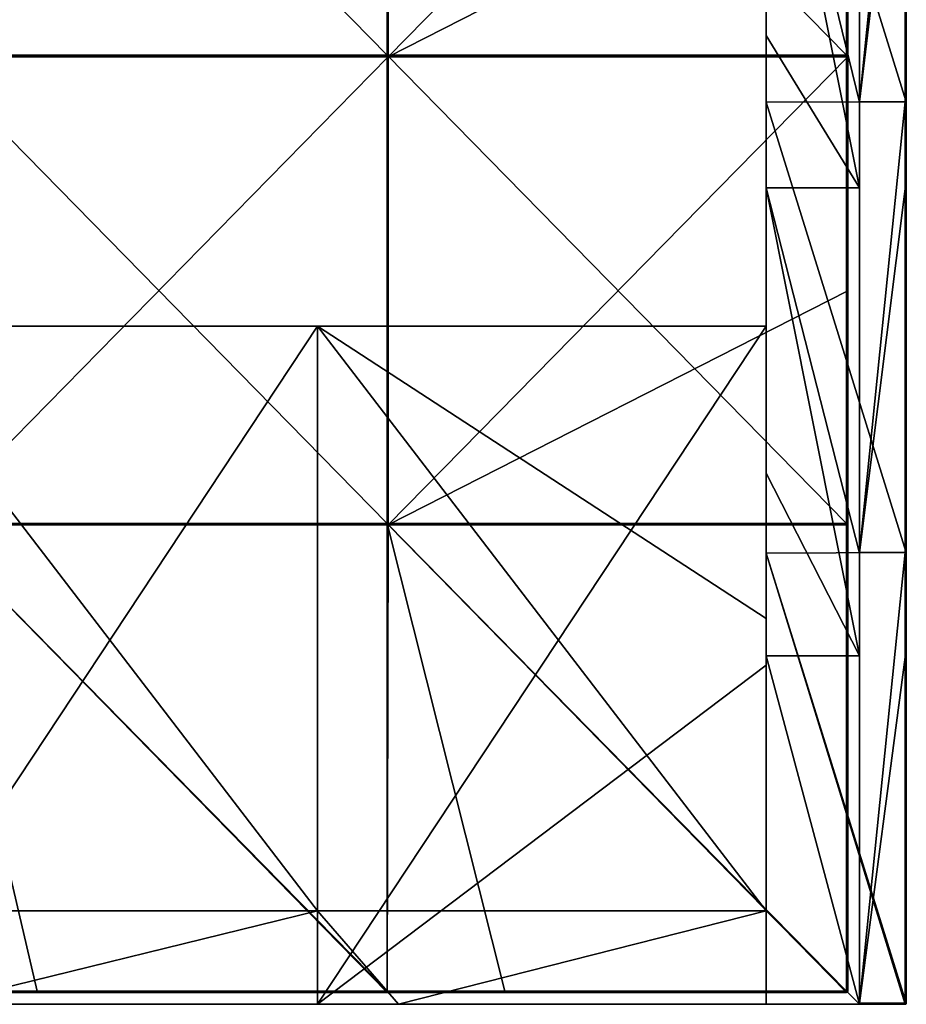
# Model space of a CAD drawing. Units: millimetres. Extents: x -1192 to 1192, y -550 to 10.
# Drawn here: x 1040 to 1192, y -550 to -382 of the extents above; entities that cross this region are included whole.
import ezdxf

# ---------------------------------------------------------------- set-up
doc = ezdxf.new("R2010")
doc.units = ezdxf.units.MM
doc.header["$LTSCALE"] = 65.185185
for name, color, linetype in [('1', 7, 'CONTINUOUS'), ('10', 7, 'CONTINUOUS'), ('13', 7, 'CONTINUOUS'), ('14', 7, 'CONTINUOUS'), ('15', 7, 'CONTINUOUS'), ('2', 7, 'CONTINUOUS'), ('33', 7, 'CONTINUOUS'), ('34', 7, 'CONTINUOUS'), ('35', 7, 'CONTINUOUS'), ('36', 7, 'CONTINUOUS'), ('4', 7, 'CONTINUOUS'), ('5', 7, 'CONTINUOUS'), ('6', 7, 'CONTINUOUS'), ('76', 7, 'CONTINUOUS'), ('77', 7, 'CONTINUOUS'), ('78', 7, 'CONTINUOUS'), ('8', 7, 'CONTINUOUS'), ('81', 7, 'CONTINUOUS'), ('84', 7, 'CONTINUOUS'), ('85', 7, 'CONTINUOUS'), ('88', 7, 'CONTINUOUS'), ('9', 7, 'CONTINUOUS'), ('91', 7, 'CONTINUOUS')]:
    doc.layers.add(name, color=color, linetype=linetype)

msp = doc.modelspace()

# ---------------------------------------------------------------- linework, layer by layer
at = {"layer": '1', "linetype": 'Continuous'}
for points in [[(1192, -395.63), (1192, -318.54), (1192, -395.63, 80), (1192, -395.63)], [(1192, -395.63, 80), (1192, -318.54), (1192, -318.54, 80), (1192, -395.63, 80)], [(1192, -395.63, 80), (1192, -318.54, 80), (1192, -395.63, 160.08), (1192, -395.63, 80)], [(1192, -395.63, 160.08), (1192, -318.54, 80), (1192, -318.54, 160.08), (1192, -395.63, 160.08)], [(1192, -395.63, 160.08), (1192, -318.54, 160.08), (1192, -395.63, 240.16), (1192, -395.63, 160.08)], [(1192, -395.63, 240.16), (1192, -318.54, 160.08), (1192, -318.54, 240.16), (1192, -395.63, 240.16)], [(1192, -395.63, 240.16), (1192, -318.54, 240.16), (1192, -395.63, 320.24), (1192, -395.63, 240.16)], [(1192, -395.63, 320.24), (1192, -318.54, 240.16), (1192, -318.54, 320.24), (1192, -395.63, 320.24)], [(1192, -395.63, 320.24), (1192, -318.54, 320.24), (1192, -395.63, 400.32), (1192, -395.63, 320.24)], [(1192, -395.63, 400.32), (1192, -318.54, 320.24), (1192, -318.54, 400.32), (1192, -395.63, 400.32)], [(1192, -395.63, 400.32), (1192, -318.54, 400.32), (1192, -395.63, 480.4), (1192, -395.63, 400.32)], [(1192, -395.63, 480.4), (1192, -318.54, 400.32), (1192, -318.54, 480.4), (1192, -395.63, 480.4)], [(1192, -395.63, 480.4), (1192, -318.54, 480.4), (1192, -395.63, 504.8), (1192, -395.63, 480.4)], [(1192, -395.63, 504.8), (1192, -318.54, 480.4), (1192, -330.44, 504.8), (1192, -395.63, 504.8)], [(1192, -472.71), (1192, -395.63), (1192, -472.71, 80), (1192, -472.71)], [(1192, -472.71, 80), (1192, -395.63), (1192, -395.63, 80), (1192, -472.71, 80)], [(1192, -472.71, 80), (1192, -395.63, 80), (1192, -472.71, 160.08), (1192, -472.71, 80)], [(1192, -472.71, 160.08), (1192, -395.63, 80), (1192, -395.63, 160.08), (1192, -472.71, 160.08)], [(1192, -472.71, 160.08), (1192, -395.63, 160.08), (1192, -472.71, 240.16), (1192, -472.71, 160.08)], [(1192, -472.71, 240.16), (1192, -395.63, 160.08), (1192, -395.63, 240.16), (1192, -472.71, 240.16)], [(1192, -472.71, 240.16), (1192, -395.63, 240.16), (1192, -472.71, 320.24), (1192, -472.71, 240.16)], [(1192, -472.71, 320.24), (1192, -395.63, 240.16), (1192, -395.63, 320.24), (1192, -472.71, 320.24)], [(1192, -472.71, 320.24), (1192, -395.63, 320.24), (1192, -472.71, 400.32), (1192, -472.71, 320.24)], [(1192, -472.71, 400.32), (1192, -395.63, 320.24), (1192, -395.63, 400.32), (1192, -472.71, 400.32)], [(1192, -472.71, 400.32), (1192, -395.63, 400.32), (1192, -472.71, 480.4), (1192, -472.71, 400.32)], [(1192, -472.71, 480.4), (1192, -395.63, 400.32), (1192, -395.63, 480.4), (1192, -472.71, 480.4)], [(1192, -472.71, 480.4), (1192, -395.63, 480.4), (1192, -472.71, 504.8), (1192, -472.71, 480.4)], [(1192, -472.71, 504.8), (1192, -395.63, 480.4), (1192, -410.52, 504.8), (1192, -472.71, 504.8)], [(1192, -410.52, 504.8), (1192, -395.63, 480.4), (1192, -395.63, 504.8), (1192, -410.52, 504.8)], [(1192, -549.8), (1192, -472.71), (1192, -549.8, 24.4), (1192, -549.8)], [(1192, -549.8, 24.4), (1192, -472.71), (1192, -549.8, 80), (1192, -549.8, 24.4)], [(1192, -549.8, 80), (1192, -472.71), (1192, -472.71, 80), (1192, -549.8, 80)], [(1192, -549.8, 80), (1192, -472.71, 80), (1192, -549.8, 104.48), (1192, -549.8, 80)], [(1192, -549.8, 104.48), (1192, -472.71, 80), (1192, -549.8, 160.08), (1192, -549.8, 104.48)], [(1192, -549.8, 160.08), (1192, -472.71, 80), (1192, -472.71, 160.08), (1192, -549.8, 160.08)], [(1192, -549.8, 160.08), (1192, -472.71, 160.08), (1192, -549.8, 184.56), (1192, -549.8, 160.08)], [(1192, -549.8, 184.56), (1192, -472.71, 160.08), (1192, -549.8, 240.16), (1192, -549.8, 184.56)], [(1192, -549.8, 240.16), (1192, -472.71, 160.08), (1192, -472.71, 240.16), (1192, -549.8, 240.16)], [(1192, -549.8, 240.16), (1192, -472.71, 240.16), (1192, -549.8, 264.64), (1192, -549.8, 240.16)], [(1192, -549.8, 264.64), (1192, -472.71, 240.16), (1192, -549.8, 320.24), (1192, -549.8, 264.64)], [(1192, -549.8, 320.24), (1192, -472.71, 240.16), (1192, -472.71, 320.24), (1192, -549.8, 320.24)], [(1192, -549.8, 320.24), (1192, -472.71, 320.24), (1192, -549.8, 344.72), (1192, -549.8, 320.24)], [(1192, -549.8, 344.72), (1192, -472.71, 320.24), (1192, -549.8, 400.32), (1192, -549.8, 344.72)], [(1192, -549.8, 400.32), (1192, -472.71, 320.24), (1192, -472.71, 400.32), (1192, -549.8, 400.32)], [(1192, -549.8, 400.32), (1192, -472.71, 400.32), (1192, -549.8, 424.8), (1192, -549.8, 400.32)], [(1192, -549.8, 424.8), (1192, -472.71, 400.32), (1192, -549.8, 480.4), (1192, -549.8, 424.8)], [(1192, -549.8, 480.4), (1192, -472.71, 400.32), (1192, -472.71, 480.4), (1192, -549.8, 480.4)], [(1192, -549.8, 480.4), (1192, -472.71, 480.4), (1192, -549.8, 504.8), (1192, -549.8, 480.4)], [(1192, -549.8, 504.8), (1192, -472.71, 480.4), (1192, -490.6, 504.8), (1192, -549.8, 504.8)], [(1192, -490.6, 504.8), (1192, -472.71, 480.4), (1192, -472.71, 504.8), (1192, -490.6, 504.8)]]:
    msp.add_3dface(points, dxfattribs=at)
at = {"layer": '10', "linetype": 'Continuous'}
for points in [[(1191.8, -550), (1191.94, -549.94), (1191.8, -550, 24.4), (1191.8, -550)], [(1191.8, -550, 24.4), (1191.94, -549.94), (1191.9, -549.97, 24.4), (1191.8, -550, 24.4)], [(1191.8, -550, 480.4), (1191.8, -550, 424.8), (1191.9, -549.97, 424.8), (1191.8, -550, 480.4)], [(1191.8, -550, 504.8), (1191.8, -550, 480.4), (1191.9, -549.97, 424.8), (1191.8, -550, 504.8)], [(1191.8, -550, 424.8), (1191.8, -550, 400.32), (1191.9, -549.97, 344.72), (1191.8, -550, 424.8)], [(1191.9, -549.97, 424.8), (1191.8, -550, 424.8), (1191.9, -549.97, 344.72), (1191.9, -549.97, 424.8)], [(1191.8, -550, 400.32), (1191.8, -550, 344.72), (1191.9, -549.97, 344.72), (1191.8, -550, 400.32)], [(1191.87, -549.99, 504.8), (1191.8, -550, 504.8), (1191.9, -549.97, 424.8), (1191.87, -549.99, 504.8)], [(1191.8, -550, 344.72), (1191.8, -550, 320.24), (1191.9, -549.97, 264.64), (1191.8, -550, 344.72)], [(1191.9, -549.97, 344.72), (1191.8, -550, 344.72), (1191.9, -549.97, 264.64), (1191.9, -549.97, 344.72)], [(1191.8, -550, 320.24), (1191.8, -550, 264.64), (1191.9, -549.97, 264.64), (1191.8, -550, 320.24)], [(1191.8, -550, 264.64), (1191.8, -550, 240.16), (1191.9, -549.97, 184.56), (1191.8, -550, 264.64)], [(1191.9, -549.97, 264.64), (1191.8, -550, 264.64), (1191.9, -549.97, 184.56), (1191.9, -549.97, 264.64)], [(1191.8, -550, 240.16), (1191.8, -550, 184.56), (1191.9, -549.97, 184.56), (1191.8, -550, 240.16)], [(1191.8, -550, 184.56), (1191.8, -550, 160.08), (1191.9, -549.97, 104.48), (1191.8, -550, 184.56)], [(1191.9, -549.97, 184.56), (1191.8, -550, 184.56), (1191.9, -549.97, 104.48), (1191.9, -549.97, 184.56)], [(1191.8, -550, 160.08), (1191.8, -550, 104.48), (1191.9, -549.97, 104.48), (1191.8, -550, 160.08)], [(1191.8, -550, 104.48), (1191.8, -550, 80), (1191.9, -549.97, 24.4), (1191.8, -550, 104.48)], [(1191.8, -550, 104.48), (1191.9, -549.97, 24.4), (1191.9, -549.97, 104.48), (1191.8, -550, 104.48)], [(1191.8, -550, 80), (1191.8, -550, 24.4), (1191.9, -549.97, 24.4), (1191.8, -550, 80)], [(1191.94, -549.94, 504.8), (1191.87, -549.99, 504.8), (1191.9, -549.97, 424.8), (1191.94, -549.94, 504.8)], [(1191.9, -549.97, 24.4), (1191.94, -549.94), (1191.97, -549.9, 24.4), (1191.9, -549.97, 24.4)], [(1191.9, -549.97, 24.4), (1191.97, -549.9, 24.4), (1191.9, -549.97, 104.48), (1191.9, -549.97, 24.4)], [(1191.97, -549.9, 24.4), (1191.97, -549.9, 104.48), (1191.9, -549.97, 104.48), (1191.97, -549.9, 24.4)], [(1191.97, -549.9, 424.8), (1191.94, -549.94, 504.8), (1191.9, -549.97, 424.8), (1191.97, -549.9, 424.8)], [(1191.97, -549.9, 424.8), (1191.9, -549.97, 424.8), (1191.97, -549.9, 344.72), (1191.97, -549.9, 424.8)], [(1191.97, -549.9, 344.72), (1191.9, -549.97, 424.8), (1191.9, -549.97, 344.72), (1191.97, -549.9, 344.72)], [(1191.97, -549.9, 344.72), (1191.9, -549.97, 344.72), (1191.97, -549.9, 264.64), (1191.97, -549.9, 344.72)], [(1191.97, -549.9, 264.64), (1191.9, -549.97, 344.72), (1191.9, -549.97, 264.64), (1191.97, -549.9, 264.64)], [(1191.97, -549.9, 264.64), (1191.9, -549.97, 264.64), (1191.97, -549.9, 184.56), (1191.97, -549.9, 264.64)], [(1191.97, -549.9, 184.56), (1191.9, -549.97, 264.64), (1191.9, -549.97, 184.56), (1191.97, -549.9, 184.56)], [(1191.97, -549.9, 184.56), (1191.9, -549.97, 184.56), (1191.97, -549.9, 104.48), (1191.97, -549.9, 184.56)], [(1191.97, -549.9, 104.48), (1191.9, -549.97, 184.56), (1191.9, -549.97, 104.48), (1191.97, -549.9, 104.48)], [(1191.94, -549.94), (1192, -549.8), (1191.97, -549.9, 24.4), (1191.94, -549.94)], [(1192, -549.8, 424.8), (1192, -549.8, 480.4), (1191.94, -549.94, 504.8), (1192, -549.8, 424.8)], [(1192, -549.8, 424.8), (1191.94, -549.94, 504.8), (1191.97, -549.9, 424.8), (1192, -549.8, 424.8)], [(1192, -549.8, 480.4), (1192, -549.8, 504.8), (1191.94, -549.94, 504.8), (1192, -549.8, 480.4)], [(1192, -549.8), (1192, -549.8, 24.4), (1191.97, -549.9, 24.4), (1192, -549.8)], [(1192, -549.8, 24.4), (1192, -549.8, 80), (1191.97, -549.9, 104.48), (1192, -549.8, 24.4)], [(1191.97, -549.9, 24.4), (1192, -549.8, 24.4), (1191.97, -549.9, 104.48), (1191.97, -549.9, 24.4)], [(1192, -549.8, 80), (1192, -549.8, 104.48), (1191.97, -549.9, 104.48), (1192, -549.8, 80)], [(1192, -549.8, 104.48), (1192, -549.8, 160.08), (1191.97, -549.9, 184.56), (1192, -549.8, 104.48)], [(1192, -549.8, 104.48), (1191.97, -549.9, 184.56), (1191.97, -549.9, 104.48), (1192, -549.8, 104.48)], [(1192, -549.8, 160.08), (1192, -549.8, 184.56), (1191.97, -549.9, 184.56), (1192, -549.8, 160.08)], [(1192, -549.8, 184.56), (1192, -549.8, 240.16), (1191.97, -549.9, 264.64), (1192, -549.8, 184.56)], [(1192, -549.8, 184.56), (1191.97, -549.9, 264.64), (1191.97, -549.9, 184.56), (1192, -549.8, 184.56)], [(1192, -549.8, 240.16), (1192, -549.8, 264.64), (1191.97, -549.9, 264.64), (1192, -549.8, 240.16)], [(1192, -549.8, 264.64), (1192, -549.8, 320.24), (1191.97, -549.9, 344.72), (1192, -549.8, 264.64)], [(1192, -549.8, 264.64), (1191.97, -549.9, 344.72), (1191.97, -549.9, 264.64), (1192, -549.8, 264.64)], [(1192, -549.8, 320.24), (1192, -549.8, 344.72), (1191.97, -549.9, 344.72), (1192, -549.8, 320.24)], [(1192, -549.8, 344.72), (1192, -549.8, 400.32), (1191.97, -549.9, 424.8), (1192, -549.8, 344.72)], [(1192, -549.8, 344.72), (1191.97, -549.9, 424.8), (1191.97, -549.9, 344.72), (1192, -549.8, 344.72)], [(1192, -549.8, 400.32), (1192, -549.8, 424.8), (1191.97, -549.9, 424.8), (1192, -549.8, 400.32)]]:
    msp.add_3dface(points, dxfattribs=at)
at = {"layer": '13', "linetype": 'Continuous'}
for points in [[(1191.87, -549.8, 504.99), (1191.8, -549.8, 505), (1191.9, -549.92, 504.92), (1191.87, -549.8, 504.99)], [(1191.8, -549.8, 505), (1191.8, -549.94, 504.94), (1191.9, -549.92, 504.92), (1191.8, -549.8, 505)], [(1191.8, -549.94, 504.94), (1191.87, -549.99, 504.8), (1191.9, -549.92, 504.92), (1191.8, -549.94, 504.94)], [(1191.8, -549.94, 504.94), (1191.8, -550, 504.8), (1191.87, -549.99, 504.8), (1191.8, -549.94, 504.94)], [(1191.94, -549.8, 504.94), (1191.87, -549.8, 504.99), (1191.9, -549.92, 504.92), (1191.94, -549.8, 504.94)], [(1191.87, -549.99, 504.8), (1191.94, -549.94, 504.8), (1191.9, -549.92, 504.92), (1191.87, -549.99, 504.8)], [(1191.94, -549.8, 504.94), (1191.9, -549.92, 504.92), (1191.97, -549.87, 504.87), (1191.94, -549.8, 504.94)], [(1191.9, -549.92, 504.92), (1191.94, -549.94, 504.8), (1191.97, -549.87, 504.87), (1191.9, -549.92, 504.92)], [(1192, -549.8, 504.8), (1191.94, -549.8, 504.94), (1191.97, -549.87, 504.87), (1192, -549.8, 504.8)], [(1191.94, -549.94, 504.8), (1192, -549.8, 504.8), (1191.97, -549.87, 504.87), (1191.94, -549.94, 504.8)]]:
    msp.add_3dface(points, dxfattribs=at)
at = {"layer": '14', "linetype": 'Continuous'}
for points in [[(1168, -309.43, 79.68), (1168, -318.57), (1168, -384.29, 79.68), (1168, -309.43, 79.68)], [(1168, -309.43, 79.68), (1168, -384.29, 79.68), (1168, -309.43, 159.76), (1168, -309.43, 79.68)], [(1168, -309.43, 159.76), (1168, -384.29, 79.68), (1168, -384.29, 159.76), (1168, -309.43, 159.76)], [(1168, -309.43, 159.76), (1168, -384.29, 159.76), (1168, -309.43, 239.84), (1168, -309.43, 159.76)], [(1168, -309.43, 239.84), (1168, -384.29, 159.76), (1168, -384.29, 239.84), (1168, -309.43, 239.84)], [(1168, -309.43, 239.84), (1168, -384.29, 239.84), (1168, -309.43, 319.92), (1168, -309.43, 239.84)], [(1168, -309.43, 319.92), (1168, -384.29, 239.84), (1168, -384.29, 319.92), (1168, -309.43, 319.92)], [(1168, -309.43, 319.92), (1168, -384.29, 319.92), (1168, -309.43, 400), (1168, -309.43, 319.92)], [(1168, -309.43, 400), (1168, -384.29, 319.92), (1168, -384.29, 400), (1168, -309.43, 400)], [(1168, -309.43, 400), (1168, -384.29, 400), (1168, -309.43, 480), (1168, -309.43, 400)], [(1168, -309.43, 480), (1168, -384.29, 400), (1168, -330.24, 480), (1168, -309.43, 480)], [(1168, -318.57), (1168, -395.71), (1168, -384.29, 79.68), (1168, -318.57)], [(1168, -330.24, 480), (1168, -384.29, 400), (1168, -384.29, 480), (1168, -330.24, 480)], [(1168, -384.29, 79.68), (1168, -395.71), (1168, -434, 60), (1168, -384.29, 79.68)], [(1168, -459.14, 79.68), (1168, -384.29, 79.68), (1168, -434, 76), (1168, -459.14, 79.68)], [(1168, -384.29, 79.68), (1168, -459.14, 79.68), (1168, -384.29, 159.76), (1168, -384.29, 79.68)], [(1168, -434, 76), (1168, -384.29, 79.68), (1168, -434, 60), (1168, -434, 76)], [(1168, -384.29, 159.76), (1168, -459.14, 79.68), (1168, -459.14, 159.76), (1168, -384.29, 159.76)], [(1168, -384.29, 159.76), (1168, -459.14, 159.76), (1168, -384.29, 239.84), (1168, -384.29, 159.76)], [(1168, -384.29, 239.84), (1168, -459.14, 159.76), (1168, -459.14, 239.84), (1168, -384.29, 239.84)], [(1168, -384.29, 239.84), (1168, -459.14, 239.84), (1168, -384.29, 319.92), (1168, -384.29, 239.84)], [(1168, -384.29, 319.92), (1168, -459.14, 239.84), (1168, -459.14, 319.92), (1168, -384.29, 319.92)], [(1168, -384.29, 319.92), (1168, -459.14, 319.92), (1168, -384.29, 400), (1168, -384.29, 319.92)], [(1168, -384.29, 400), (1168, -459.14, 319.92), (1168, -459.14, 400), (1168, -384.29, 400)], [(1168, -384.29, 400), (1168, -459.14, 400), (1168, -384.29, 480), (1168, -384.29, 400)], [(1168, -384.29, 480), (1168, -459.14, 400), (1168, -410.32, 480), (1168, -384.29, 480)], [(1168, -395.71), (1168, -472.86), (1168, -434, 60), (1168, -395.71)], [(1168, -410.32, 480), (1168, -459.14, 400), (1168, -459.14, 480), (1168, -410.32, 480)], [(1168, -434, 60), (1168, -472.86), (1168, -492, 60), (1168, -434, 60)], [(1168, -484, 76), (1168, -459.14, 79.68), (1168, -434, 76), (1168, -484, 76)], [(1168, -534, 79.68), (1168, -459.14, 79.68), (1168, -534, 76), (1168, -534, 79.68)], [(1168, -459.14, 79.68), (1168, -534, 79.68), (1168, -459.14, 159.76), (1168, -459.14, 79.68)], [(1168, -534, 76), (1168, -459.14, 79.68), (1168, -484, 76), (1168, -534, 76)], [(1168, -459.14, 159.76), (1168, -534, 79.68), (1168, -534, 156), (1168, -459.14, 159.76)], [(1168, -534, 159.76), (1168, -459.14, 159.76), (1168, -534, 156), (1168, -534, 159.76)], [(1168, -459.14, 159.76), (1168, -534, 159.76), (1168, -459.14, 239.84), (1168, -459.14, 159.76)], [(1168, -459.14, 239.84), (1168, -534, 159.76), (1168, -534, 236.08), (1168, -459.14, 239.84)], [(1168, -534, 239.84), (1168, -459.14, 239.84), (1168, -534, 236.08), (1168, -534, 239.84)], [(1168, -459.14, 239.84), (1168, -534, 239.84), (1168, -459.14, 319.92), (1168, -459.14, 239.84)], [(1168, -459.14, 319.92), (1168, -534, 239.84), (1168, -534, 316.16), (1168, -459.14, 319.92)], [(1168, -534, 319.92), (1168, -459.14, 319.92), (1168, -534, 316.16), (1168, -534, 319.92)], [(1168, -459.14, 319.92), (1168, -534, 319.92), (1168, -459.14, 400), (1168, -459.14, 319.92)], [(1168, -459.14, 400), (1168, -534, 319.92), (1168, -534, 396.24), (1168, -459.14, 400)], [(1168, -534, 400), (1168, -459.14, 400), (1168, -534, 396.24), (1168, -534, 400)], [(1168, -459.14, 400), (1168, -534, 400), (1168, -459.14, 480), (1168, -459.14, 400)], [(1168, -459.14, 480), (1168, -534, 400), (1168, -490.4, 480), (1168, -459.14, 480)], [(1168, -472.86), (1168, -550), (1168, -492, 60), (1168, -472.86)], [(1168, -490.4, 480), (1168, -534, 400), (1168, -534, 476.32), (1168, -490.4, 480)], [(1168, -534, 480), (1168, -490.4, 480), (1168, -534, 476.32), (1168, -534, 480)], [(1168, -550), (1168, -550, 60), (1168, -492, 60), (1168, -550)]]:
    msp.add_3dface(points, dxfattribs=at)
at = {"layer": '15', "linetype": 'Continuous'}
for points in [[(1184, -410.32, 480), (1184, -395.71, 480), (1168, -330.24, 480), (1184, -410.32, 480)], [(1184, -410.32, 480), (1168, -330.24, 480), (1168, -384.29, 480), (1184, -410.32, 480)], [(1184, -395.71, 480), (1184, -330.24, 480), (1168, -330.24, 480), (1184, -395.71, 480)], [(1184, -410.32, 480), (1168, -384.29, 480), (1168, -410.32, 480), (1184, -410.32, 480)], [(1184, -490.4, 480), (1184, -472.86, 480), (1168, -410.32, 480), (1184, -490.4, 480)], [(1184, -490.4, 480), (1168, -410.32, 480), (1168, -459.14, 480), (1184, -490.4, 480)], [(1184, -472.86, 480), (1184, -410.32, 480), (1168, -410.32, 480), (1184, -472.86, 480)], [(1184, -490.4, 480), (1168, -459.14, 480), (1168, -490.4, 480), (1184, -490.4, 480)], [(1184, -550, 480), (1184, -490.4, 480), (1168, -490.4, 480), (1184, -550, 480)], [(1184, -550, 480), (1168, -490.4, 480), (1168, -534, 480), (1184, -550, 480)], [(1014.4, -534, 480), (1026.13, -550, 480), (1091.2, -534, 480), (1014.4, -534, 480)], [(1026.13, -550, 480), (1105.07, -550, 480), (1091.2, -534, 480), (1026.13, -550, 480)], [(1105.07, -550, 480), (1168, -534, 480), (1091.2, -534, 480), (1105.07, -550, 480)], [(1105.07, -550, 480), (1184, -550, 480), (1168, -534, 480), (1105.07, -550, 480)]]:
    msp.add_3dface(points, dxfattribs=at)
at = {"layer": '2', "linetype": 'Continuous'}
for points in [[(1184, -318.54, 505), (1184, -330.24, 480), (1184, -395.63, 505), (1184, -318.54, 505)], [(1184, -330.24, 480), (1184, -395.71, 480), (1184, -395.63, 505), (1184, -330.24, 480)], [(1184, -395.71, 480), (1184, -410.32, 480), (1184, -395.63, 505), (1184, -395.71, 480)], [(1184, -395.63, 505), (1184, -410.32, 480), (1184, -472.71, 505), (1184, -395.63, 505)], [(1184, -410.32, 480), (1184, -472.86, 480), (1184, -472.71, 505), (1184, -410.32, 480)], [(1184, -472.86, 480), (1184, -490.4, 480), (1184, -472.71, 505), (1184, -472.86, 480)], [(1184, -472.71, 505), (1184, -490.4, 480), (1184, -549.8, 505), (1184, -472.71, 505)], [(1184, -490.4, 480), (1184, -550, 480), (1184, -549.8, 505), (1184, -490.4, 480)], [(1184, -549.8, 505), (1184, -550, 480), (1184, -549.94, 504.94), (1184, -549.8, 505)], [(1184, -549.94, 504.94), (1184, -550, 480), (1184, -550, 480.4), (1184, -549.94, 504.94)], [(1184, -550, 504.8), (1184, -549.94, 504.94), (1184, -550, 480.4), (1184, -550, 504.8)]]:
    msp.add_3dface(points, dxfattribs=at)
at = {"layer": '33', "linetype": 'Continuous'}
for points in [[(1091.2, -550, 60), (1014.4, -550, 60), (1091.2, -434, 60), (1091.2, -550, 60)], [(1091.2, -434, 60), (1014.4, -550, 60), (1014.4, -434, 60), (1091.2, -434, 60)], [(1091.2, -550, 60), (1168, -434, 60), (1168, -492, 60), (1091.2, -550, 60)], [(1168, -434, 60), (1091.2, -550, 60), (1091.2, -434, 60), (1168, -434, 60)], [(1168, -550, 60), (1091.2, -550, 60), (1168, -492, 60), (1168, -550, 60)]]:
    msp.add_3dface(points, dxfattribs=at)
at = {"layer": '34', "linetype": 'Continuous'}
for points in [[(1091.2, -434, 60), (1014.4, -434, 60), (1091.2, -434, 76), (1091.2, -434, 60)], [(1091.2, -434, 76), (1014.4, -434, 60), (1014.4, -434, 76), (1091.2, -434, 76)], [(1168, -434, 76), (1168, -434, 60), (1091.2, -434, 60), (1168, -434, 76)], [(1168, -434, 76), (1091.2, -434, 60), (1091.2, -434, 76), (1168, -434, 76)]]:
    msp.add_3dface(points, dxfattribs=at)
at = {"layer": '35', "linetype": 'Continuous'}
for points in [[(1091.2, -434, 76), (1014.4, -434, 76), (1091.2, -534, 76), (1091.2, -434, 76)], [(1091.2, -534, 76), (1014.4, -434, 76), (1014.4, -534, 76), (1091.2, -534, 76)], [(1168, -534, 76), (1168, -484, 76), (1091.2, -434, 76), (1168, -534, 76)], [(1168, -534, 76), (1091.2, -434, 76), (1091.2, -534, 76), (1168, -534, 76)], [(1168, -484, 76), (1168, -434, 76), (1091.2, -434, 76), (1168, -484, 76)]]:
    msp.add_3dface(points, dxfattribs=at)
at = {"layer": '36', "linetype": 'Continuous'}
for points in [[(1014.4, -534, 480), (1091.2, -534, 480), (1014.4, -534, 476.32), (1014.4, -534, 480)], [(1014.4, -534, 476.32), (1091.2, -534, 480), (1091.2, -534, 476.32), (1014.4, -534, 476.32)], [(1091.2, -534, 76), (1014.4, -534, 76), (1091.2, -534, 156), (1091.2, -534, 76)], [(1091.2, -534, 156), (1014.4, -534, 76), (1014.4, -534, 156), (1091.2, -534, 156)], [(1091.2, -534, 156), (1014.4, -534, 156), (1091.2, -534, 236.08), (1091.2, -534, 156)], [(1014.4, -534, 156), (1014.4, -534, 236.08), (1091.2, -534, 236.08), (1014.4, -534, 156)], [(1014.4, -534, 476.32), (1091.2, -534, 476.32), (1014.4, -534, 396.24), (1014.4, -534, 476.32)], [(1014.4, -534, 396.24), (1091.2, -534, 476.32), (1091.2, -534, 396.24), (1014.4, -534, 396.24)], [(1014.4, -534, 396.24), (1091.2, -534, 396.24), (1014.4, -534, 316.16), (1014.4, -534, 396.24)], [(1014.4, -534, 316.16), (1091.2, -534, 396.24), (1091.2, -534, 316.16), (1014.4, -534, 316.16)], [(1014.4, -534, 316.16), (1091.2, -534, 316.16), (1014.4, -534, 236.08), (1014.4, -534, 316.16)], [(1014.4, -534, 236.08), (1091.2, -534, 316.16), (1091.2, -534, 236.08), (1014.4, -534, 236.08)], [(1168, -534, 79.68), (1168, -534, 76), (1091.2, -534, 76), (1168, -534, 79.68)], [(1168, -534, 156), (1168, -534, 79.68), (1091.2, -534, 76), (1168, -534, 156)], [(1168, -534, 159.76), (1168, -534, 156), (1091.2, -534, 156), (1168, -534, 159.76)], [(1168, -534, 236.08), (1168, -534, 159.76), (1091.2, -534, 156), (1168, -534, 236.08)], [(1168, -534, 156), (1091.2, -534, 76), (1091.2, -534, 156), (1168, -534, 156)], [(1168, -534, 239.84), (1168, -534, 236.08), (1091.2, -534, 236.08), (1168, -534, 239.84)], [(1168, -534, 316.16), (1168, -534, 239.84), (1091.2, -534, 236.08), (1168, -534, 316.16)], [(1168, -534, 236.08), (1091.2, -534, 156), (1091.2, -534, 236.08), (1168, -534, 236.08)], [(1168, -534, 319.92), (1168, -534, 316.16), (1091.2, -534, 316.16), (1168, -534, 319.92)], [(1168, -534, 396.24), (1168, -534, 319.92), (1091.2, -534, 316.16), (1168, -534, 396.24)], [(1091.2, -534, 316.16), (1168, -534, 316.16), (1091.2, -534, 236.08), (1091.2, -534, 316.16)], [(1168, -534, 400), (1168, -534, 396.24), (1091.2, -534, 396.24), (1168, -534, 400)], [(1168, -534, 476.32), (1168, -534, 400), (1091.2, -534, 396.24), (1168, -534, 476.32)], [(1091.2, -534, 396.24), (1168, -534, 396.24), (1091.2, -534, 316.16), (1091.2, -534, 396.24)], [(1168, -534, 480), (1168, -534, 476.32), (1091.2, -534, 476.32), (1168, -534, 480)], [(1091.2, -534, 480), (1168, -534, 480), (1091.2, -534, 476.32), (1091.2, -534, 480)], [(1091.2, -534, 476.32), (1168, -534, 476.32), (1091.2, -534, 396.24), (1091.2, -534, 476.32)]]:
    msp.add_3dface(points, dxfattribs=at)
at = {"layer": '4', "linetype": 'Continuous'}
for points in [[(1192, -318.54), (1192, -395.63), (1168, -318.57), (1192, -318.54)], [(1168, -318.57), (1192, -395.63), (1168, -395.71), (1168, -318.57)], [(1192, -395.63), (1192, -472.71), (1168, -395.71), (1192, -395.63)], [(1168, -395.71), (1192, -472.71), (1168, -472.86), (1168, -395.71)], [(1192, -472.71), (1192, -549.8), (1168, -472.86), (1192, -472.71)], [(1168, -472.86), (1192, -549.8), (1191.94, -549.94), (1168, -472.86)], [(1168, -550), (1168, -472.86), (1191.8, -550), (1168, -550)], [(1191.8, -550), (1168, -472.86), (1191.94, -549.94), (1191.8, -550)]]:
    msp.add_3dface(points, dxfattribs=at)
at = {"layer": '5', "linetype": 'Continuous'}
for points in [[(1091.2, -550, 60), (1032.89, -550, 80), (1014.4, -550, 60), (1091.2, -550, 60)], [(1105.07, -550, 480), (1026.13, -550, 480), (1032.89, -550, 400.32), (1105.07, -550, 480)], [(1112.35, -550, 400.32), (1105.07, -550, 480), (1032.89, -550, 400.32), (1112.35, -550, 400.32)], [(1112.35, -550, 400.32), (1032.89, -550, 400.32), (1112.35, -550, 320.24), (1112.35, -550, 400.32)], [(1112.35, -550, 320.24), (1032.89, -550, 400.32), (1032.89, -550, 320.24), (1112.35, -550, 320.24)], [(1112.35, -550, 320.24), (1032.89, -550, 320.24), (1112.35, -550, 240.16), (1112.35, -550, 320.24)], [(1112.35, -550, 240.16), (1032.89, -550, 320.24), (1032.89, -550, 240.16), (1112.35, -550, 240.16)], [(1112.35, -550, 240.16), (1032.89, -550, 240.16), (1112.35, -550, 160.08), (1112.35, -550, 240.16)], [(1112.35, -550, 160.08), (1032.89, -550, 240.16), (1032.89, -550, 160.08), (1112.35, -550, 160.08)], [(1112.35, -550, 160.08), (1032.89, -550, 160.08), (1112.35, -550, 80), (1112.35, -550, 160.08)], [(1112.35, -550, 80), (1032.89, -550, 160.08), (1032.89, -550, 80), (1112.35, -550, 80)], [(1112.35, -550, 80), (1032.89, -550, 80), (1091.2, -550, 60), (1112.35, -550, 80)], [(1168, -550, 60), (1112.35, -550, 80), (1091.2, -550, 60), (1168, -550, 60)], [(1184, -550, 480), (1105.07, -550, 480), (1112.35, -550, 400.32), (1184, -550, 480)], [(1191.8, -550, 400.32), (1184, -550, 480), (1112.35, -550, 400.32), (1191.8, -550, 400.32)], [(1191.8, -550, 400.32), (1112.35, -550, 400.32), (1191.8, -550, 344.72), (1191.8, -550, 400.32)], [(1191.8, -550, 344.72), (1112.35, -550, 400.32), (1191.8, -550, 320.24), (1191.8, -550, 344.72)], [(1191.8, -550, 320.24), (1112.35, -550, 400.32), (1112.35, -550, 320.24), (1191.8, -550, 320.24)], [(1191.8, -550, 320.24), (1112.35, -550, 320.24), (1191.8, -550, 264.64), (1191.8, -550, 320.24)], [(1191.8, -550, 264.64), (1112.35, -550, 320.24), (1191.8, -550, 240.16), (1191.8, -550, 264.64)], [(1191.8, -550, 240.16), (1112.35, -550, 320.24), (1112.35, -550, 240.16), (1191.8, -550, 240.16)], [(1191.8, -550, 240.16), (1112.35, -550, 240.16), (1191.8, -550, 184.56), (1191.8, -550, 240.16)], [(1191.8, -550, 184.56), (1112.35, -550, 240.16), (1191.8, -550, 160.08), (1191.8, -550, 184.56)], [(1191.8, -550, 160.08), (1112.35, -550, 240.16), (1112.35, -550, 160.08), (1191.8, -550, 160.08)], [(1191.8, -550, 160.08), (1112.35, -550, 160.08), (1191.8, -550, 104.48), (1191.8, -550, 160.08)], [(1191.8, -550, 104.48), (1112.35, -550, 160.08), (1191.8, -550, 80), (1191.8, -550, 104.48)], [(1191.8, -550, 80), (1112.35, -550, 160.08), (1112.35, -550, 80), (1191.8, -550, 80)], [(1191.8, -550, 80), (1112.35, -550, 80), (1168, -550, 60), (1191.8, -550, 80)], [(1168, -550), (1191.8, -550), (1168, -550, 60), (1168, -550)], [(1191.8, -550), (1191.8, -550, 24.4), (1168, -550, 60), (1191.8, -550)], [(1191.8, -550, 24.4), (1191.8, -550, 80), (1168, -550, 60), (1191.8, -550, 24.4)], [(1184, -550, 480.4), (1184, -550, 480), (1191.8, -550, 400.32), (1184, -550, 480.4)], [(1184, -550, 504.8), (1184, -550, 480.4), (1191.8, -550, 480.4), (1184, -550, 504.8)], [(1184, -550, 504.8), (1191.8, -550, 480.4), (1191.8, -550, 504.8), (1184, -550, 504.8)], [(1191.8, -550, 480.4), (1184, -550, 480.4), (1191.8, -550, 424.8), (1191.8, -550, 480.4)], [(1191.8, -550, 424.8), (1184, -550, 480.4), (1191.8, -550, 400.32), (1191.8, -550, 424.8)]]:
    msp.add_3dface(points, dxfattribs=at)
at = {"layer": '6', "linetype": 'Continuous'}
for points in [[(1184, -318.54, 505), (1184, -395.63, 505), (1191.8, -318.54, 505), (1184, -318.54, 505)], [(1191.8, -318.54, 505), (1184, -395.63, 505), (1191.8, -330.44, 505), (1191.8, -318.54, 505)], [(1191.8, -330.44, 505), (1184, -395.63, 505), (1191.8, -395.63, 505), (1191.8, -330.44, 505)], [(1184, -395.63, 505), (1184, -472.71, 505), (1191.8, -395.63, 505), (1184, -395.63, 505)], [(1191.8, -395.63, 505), (1184, -472.71, 505), (1191.8, -410.52, 505), (1191.8, -395.63, 505)], [(1191.8, -410.52, 505), (1184, -472.71, 505), (1191.8, -472.71, 505), (1191.8, -410.52, 505)], [(1184, -472.71, 505), (1184, -549.8, 505), (1191.8, -472.71, 505), (1184, -472.71, 505)], [(1191.8, -472.71, 505), (1184, -549.8, 505), (1191.8, -490.6, 505), (1191.8, -472.71, 505)], [(1191.8, -490.6, 505), (1184, -549.8, 505), (1191.8, -549.8, 505), (1191.8, -490.6, 505)]]:
    msp.add_3dface(points, dxfattribs=at)
at = {"layer": '76', "linetype": 'Continuous'}
for points in [[(1103.12, -307.59, 505), (1024.48, -307.59, 505), (1103.12, -387.67, 505), (1103.12, -307.59, 505)], [(1103.12, -387.67, 505), (1024.48, -307.59, 505), (1024.48, -387.67, 505), (1103.12, -387.67, 505)], [(1181.75, -307.59, 505), (1103.12, -307.59, 505), (1181.75, -387.67, 505), (1181.75, -307.59, 505)], [(1181.75, -387.67, 505), (1103.12, -307.59, 505), (1103.12, -387.67, 505), (1181.75, -387.67, 505)], [(1103.12, -387.67, 505), (1024.48, -387.67, 505), (1103.12, -467.75, 505), (1103.12, -387.67, 505)], [(1103.12, -467.75, 505), (1024.48, -387.67, 505), (1024.48, -467.75, 505), (1103.12, -467.75, 505)], [(1181.75, -387.67, 505), (1103.12, -387.67, 505), (1181.75, -467.75, 505), (1181.75, -387.67, 505)], [(1181.75, -467.75, 505), (1103.12, -387.67, 505), (1103.12, -467.75, 505), (1181.75, -467.75, 505)], [(1103.12, -467.75, 505), (1024.48, -467.75, 505), (1103.12, -547.75, 505), (1103.12, -467.75, 505)], [(1103.12, -547.75, 505), (1024.48, -467.75, 505), (1043.21, -547.75, 505), (1103.12, -547.75, 505)], [(1043.21, -547.75, 505), (1024.48, -467.75, 505), (1024.48, -547.75, 505), (1043.21, -547.75, 505)], [(1181.75, -467.75, 505), (1103.12, -467.75, 505), (1181.75, -547.75, 505), (1181.75, -467.75, 505)], [(1181.75, -547.75, 505), (1103.12, -467.75, 505), (1123.29, -547.75, 505), (1181.75, -547.75, 505)], [(1123.29, -547.75, 505), (1103.12, -467.75, 505), (1103.12, -547.75, 505), (1123.29, -547.75, 505)]]:
    msp.add_3dface(points, dxfattribs=at)
at = {"layer": '77', "linetype": 'Continuous'}
for points in [[(1024.67, -307.84, 486), (1103.33, -307.84, 486), (1024.67, -387.92, 486), (1024.67, -307.84, 486)], [(1103.33, -307.84, 486), (1103.33, -387.92, 486), (1024.67, -387.92, 486), (1103.33, -307.84, 486)], [(1103.33, -307.84, 486), (1182, -307.84, 486), (1103.33, -387.92, 486), (1103.33, -307.84, 486)], [(1103.33, -387.92, 486), (1182, -307.84, 486), (1182, -347.88, 486), (1103.33, -387.92, 486)], [(1182, -387.92, 486), (1103.33, -387.92, 486), (1182, -347.88, 486), (1182, -387.92, 486)], [(1103.33, -468, 486), (1024.67, -468, 486), (1103.33, -387.92, 486), (1103.33, -468, 486)], [(1103.33, -387.92, 486), (1024.67, -468, 486), (1024.67, -387.92, 486), (1103.33, -387.92, 486)], [(1182, -427.96, 486), (1103.33, -468, 486), (1182, -387.92, 486), (1182, -427.96, 486)], [(1182, -387.92, 486), (1103.33, -468, 486), (1103.33, -387.92, 486), (1182, -387.92, 486)], [(1182, -468, 486), (1103.33, -468, 486), (1182, -427.96, 486), (1182, -468, 486)], [(1103.12, -548, 486), (1024.48, -548, 486), (1024.67, -468, 486), (1103.12, -548, 486)], [(1103.33, -468, 486), (1103.12, -548, 486), (1024.67, -468, 486), (1103.33, -468, 486)], [(1181.75, -548, 486), (1103.12, -548, 486), (1103.33, -468, 486), (1181.75, -548, 486)], [(1182, -468, 486), (1181.75, -548, 486), (1103.33, -468, 486), (1182, -468, 486)], [(1181.93, -547.93, 486), (1181.75, -548, 486), (1182, -468, 486), (1181.93, -547.93, 486)], [(1182, -547.75, 486), (1181.93, -547.93, 486), (1182, -468, 486), (1182, -547.75, 486)]]:
    msp.add_3dface(points, dxfattribs=at)
at = {"layer": '78', "linetype": 'Continuous'}
for points in [[(1024.48, -548, 486), (1103.12, -548, 486), (1024.48, -548, 504.75), (1024.48, -548, 486)], [(1024.48, -548, 504.75), (1103.12, -548, 486), (1043.21, -548, 504.75), (1024.48, -548, 504.75)], [(1043.21, -548, 504.75), (1103.12, -548, 486), (1103.12, -548, 504.75), (1043.21, -548, 504.75)], [(1103.12, -548, 486), (1181.75, -548, 486), (1103.12, -548, 504.75), (1103.12, -548, 486)], [(1103.12, -548, 504.75), (1181.75, -548, 486), (1123.29, -548, 504.75), (1103.12, -548, 504.75)], [(1123.29, -548, 504.75), (1181.75, -548, 486), (1181.75, -548, 504.75), (1123.29, -548, 504.75)]]:
    msp.add_3dface(points, dxfattribs=at)
at = {"layer": '8', "linetype": 'Continuous'}
for points in [[(1191.8, -330.44, 505), (1191.8, -395.63, 505), (1191.9, -410.52, 504.97), (1191.8, -330.44, 505)], [(1191.9, -330.44, 504.97), (1191.8, -330.44, 505), (1191.9, -410.52, 504.97), (1191.9, -330.44, 504.97)], [(1191.97, -330.44, 504.9), (1191.9, -330.44, 504.97), (1191.97, -410.52, 504.9), (1191.97, -330.44, 504.9)], [(1191.97, -410.52, 504.9), (1191.9, -330.44, 504.97), (1191.9, -410.52, 504.97), (1191.97, -410.52, 504.9)], [(1192, -410.52, 504.8), (1192, -395.63, 504.8), (1191.97, -330.44, 504.9), (1192, -410.52, 504.8)], [(1192, -410.52, 504.8), (1191.97, -330.44, 504.9), (1191.97, -410.52, 504.9), (1192, -410.52, 504.8)], [(1192, -395.63, 504.8), (1192, -330.44, 504.8), (1191.97, -330.44, 504.9), (1192, -395.63, 504.8)], [(1191.8, -395.63, 505), (1191.8, -410.52, 505), (1191.9, -410.52, 504.97), (1191.8, -395.63, 505)], [(1191.8, -410.52, 505), (1191.8, -472.71, 505), (1191.9, -490.6, 504.97), (1191.8, -410.52, 505)], [(1191.9, -410.52, 504.97), (1191.8, -410.52, 505), (1191.9, -490.6, 504.97), (1191.9, -410.52, 504.97)], [(1191.97, -410.52, 504.9), (1191.9, -410.52, 504.97), (1191.97, -490.6, 504.9), (1191.97, -410.52, 504.9)], [(1191.97, -490.6, 504.9), (1191.9, -410.52, 504.97), (1191.9, -490.6, 504.97), (1191.97, -490.6, 504.9)], [(1192, -490.6, 504.8), (1192, -472.71, 504.8), (1191.97, -410.52, 504.9), (1192, -490.6, 504.8)], [(1192, -490.6, 504.8), (1191.97, -410.52, 504.9), (1191.97, -490.6, 504.9), (1192, -490.6, 504.8)], [(1192, -472.71, 504.8), (1192, -410.52, 504.8), (1191.97, -410.52, 504.9), (1192, -472.71, 504.8)], [(1191.8, -472.71, 505), (1191.8, -490.6, 505), (1191.9, -490.6, 504.97), (1191.8, -472.71, 505)], [(1191.8, -490.6, 505), (1191.8, -549.8, 505), (1191.87, -549.8, 504.99), (1191.8, -490.6, 505)], [(1191.9, -490.6, 504.97), (1191.8, -490.6, 505), (1191.87, -549.8, 504.99), (1191.9, -490.6, 504.97)], [(1191.94, -549.8, 504.94), (1191.9, -490.6, 504.97), (1191.87, -549.8, 504.99), (1191.94, -549.8, 504.94)], [(1191.97, -490.6, 504.9), (1191.9, -490.6, 504.97), (1191.94, -549.8, 504.94), (1191.97, -490.6, 504.9)], [(1192, -549.8, 504.8), (1191.97, -490.6, 504.9), (1191.94, -549.8, 504.94), (1192, -549.8, 504.8)], [(1192, -549.8, 504.8), (1192, -490.6, 504.8), (1191.97, -490.6, 504.9), (1192, -549.8, 504.8)]]:
    msp.add_3dface(points, dxfattribs=at)
at = {"layer": '81', "linetype": 'Continuous'}
for points in [[(1182, -387.92, 486), (1182, -347.88, 486), (1182, -387.67, 504.75), (1182, -387.92, 486)], [(1182, -387.67, 504.75), (1182, -347.88, 486), (1182, -347.88, 504.75), (1182, -387.67, 504.75)], [(1182, -414.5, 504.75), (1182, -387.92, 486), (1182, -387.67, 504.75), (1182, -414.5, 504.75)], [(1182, -427.96, 486), (1182, -387.92, 486), (1182, -414.5, 504.75), (1182, -427.96, 486)], [(1182, -467.75, 504.75), (1182, -427.96, 486), (1182, -414.5, 504.75), (1182, -467.75, 504.75)], [(1182, -468, 486), (1182, -427.96, 486), (1182, -467.75, 504.75), (1182, -468, 486)], [(1182, -481.12, 504.75), (1182, -468, 486), (1182, -467.75, 504.75), (1182, -481.12, 504.75)], [(1182, -547.75, 486), (1182, -468, 486), (1182, -547.75, 504.75), (1182, -547.75, 486)], [(1182, -547.75, 504.75), (1182, -468, 486), (1182, -481.12, 504.75), (1182, -547.75, 504.75)]]:
    msp.add_3dface(points, dxfattribs=at)
at = {"layer": '84', "linetype": 'Continuous'}
for points in [[(1181.75, -307.59, 505), (1181.75, -387.67, 505), (1181.88, -387.67, 504.97), (1181.75, -307.59, 505)], [(1181.75, -307.59, 505), (1181.88, -387.67, 504.97), (1181.88, -307.59, 504.97), (1181.75, -307.59, 505)], [(1181.88, -387.67, 504.97), (1181.97, -387.67, 504.88), (1181.88, -307.59, 504.97), (1181.88, -387.67, 504.97)], [(1181.88, -307.59, 504.97), (1181.97, -387.67, 504.88), (1181.97, -307.59, 504.88), (1181.88, -307.59, 504.97)], [(1182, -387.67, 504.75), (1182, -347.88, 504.75), (1181.97, -307.59, 504.88), (1182, -387.67, 504.75)], [(1181.97, -387.67, 504.88), (1182, -387.67, 504.75), (1181.97, -307.59, 504.88), (1181.97, -387.67, 504.88)], [(1181.75, -387.67, 505), (1181.75, -467.75, 505), (1181.88, -467.75, 504.97), (1181.75, -387.67, 505)], [(1181.75, -387.67, 505), (1181.88, -467.75, 504.97), (1181.88, -387.67, 504.97), (1181.75, -387.67, 505)], [(1181.88, -467.75, 504.97), (1181.97, -467.75, 504.88), (1181.88, -387.67, 504.97), (1181.88, -467.75, 504.97)], [(1181.88, -387.67, 504.97), (1181.97, -467.75, 504.88), (1181.97, -387.67, 504.88), (1181.88, -387.67, 504.97)], [(1182, -467.75, 504.75), (1182, -414.5, 504.75), (1181.97, -387.67, 504.88), (1182, -467.75, 504.75)], [(1181.97, -467.75, 504.88), (1182, -467.75, 504.75), (1181.97, -387.67, 504.88), (1181.97, -467.75, 504.88)], [(1182, -414.5, 504.75), (1182, -387.67, 504.75), (1181.97, -387.67, 504.88), (1182, -414.5, 504.75)], [(1181.75, -467.75, 505), (1181.75, -547.75, 505), (1181.93, -547.75, 504.93), (1181.75, -467.75, 505)], [(1181.75, -467.75, 505), (1181.93, -547.75, 504.93), (1181.88, -467.75, 504.97), (1181.75, -467.75, 505)], [(1181.88, -467.75, 504.97), (1181.93, -547.75, 504.93), (1181.97, -467.75, 504.88), (1181.88, -467.75, 504.97)], [(1181.93, -547.75, 504.93), (1182, -547.75, 504.75), (1181.97, -467.75, 504.88), (1181.93, -547.75, 504.93)], [(1182, -547.75, 504.75), (1182, -481.12, 504.75), (1181.97, -467.75, 504.88), (1182, -547.75, 504.75)], [(1182, -481.12, 504.75), (1182, -467.75, 504.75), (1181.97, -467.75, 504.88), (1182, -481.12, 504.75)]]:
    msp.add_3dface(points, dxfattribs=at)
at = {"layer": '85', "linetype": 'Continuous'}
for points in [[(1043.21, -547.75, 505), (1024.48, -547.75, 505), (963.13, -547.88, 504.97), (1043.21, -547.75, 505)], [(1043.21, -547.75, 505), (963.13, -547.88, 504.97), (1043.21, -547.88, 504.97), (1043.21, -547.75, 505)], [(963.13, -547.88, 504.97), (963.13, -547.97, 504.88), (1043.21, -547.88, 504.97), (963.13, -547.88, 504.97)], [(1043.21, -547.88, 504.97), (963.13, -547.97, 504.88), (1043.21, -547.97, 504.88), (1043.21, -547.88, 504.97)], [(963.13, -548, 504.75), (1024.48, -548, 504.75), (1043.21, -547.97, 504.88), (963.13, -548, 504.75)], [(963.13, -547.97, 504.88), (963.13, -548, 504.75), (1043.21, -547.97, 504.88), (963.13, -547.97, 504.88)], [(1024.48, -548, 504.75), (1043.21, -548, 504.75), (1043.21, -547.97, 504.88), (1024.48, -548, 504.75)], [(1123.29, -547.75, 505), (1103.12, -547.75, 505), (1043.21, -547.88, 504.97), (1123.29, -547.75, 505)], [(1123.29, -547.75, 505), (1043.21, -547.88, 504.97), (1123.29, -547.88, 504.97), (1123.29, -547.75, 505)], [(1103.12, -547.75, 505), (1043.21, -547.75, 505), (1043.21, -547.88, 504.97), (1103.12, -547.75, 505)], [(1043.21, -547.88, 504.97), (1043.21, -547.97, 504.88), (1123.29, -547.88, 504.97), (1043.21, -547.88, 504.97)], [(1123.29, -547.88, 504.97), (1043.21, -547.97, 504.88), (1123.29, -547.97, 504.88), (1123.29, -547.88, 504.97)], [(1043.21, -548, 504.75), (1103.12, -548, 504.75), (1123.29, -547.97, 504.88), (1043.21, -548, 504.75)], [(1043.21, -547.97, 504.88), (1043.21, -548, 504.75), (1123.29, -547.97, 504.88), (1043.21, -547.97, 504.88)], [(1103.12, -548, 504.75), (1123.29, -548, 504.75), (1123.29, -547.97, 504.88), (1103.12, -548, 504.75)], [(1181.75, -547.75, 505), (1123.29, -547.75, 505), (1123.29, -547.88, 504.97), (1181.75, -547.75, 505)], [(1181.75, -547.75, 505), (1123.29, -547.88, 504.97), (1181.75, -547.9, 504.95), (1181.75, -547.75, 505)], [(1123.29, -547.88, 504.97), (1123.29, -547.97, 504.88), (1181.75, -547.9, 504.95), (1123.29, -547.88, 504.97)], [(1123.29, -548, 504.75), (1181.75, -548, 504.75), (1181.75, -547.9, 504.95), (1123.29, -548, 504.75)], [(1123.29, -547.97, 504.88), (1123.29, -548, 504.75), (1181.75, -547.9, 504.95), (1123.29, -547.97, 504.88)]]:
    msp.add_3dface(points, dxfattribs=at)
at = {"layer": '88', "linetype": 'Continuous'}
for points in [[(1181.75, -548, 486), (1181.93, -547.93, 486), (1181.75, -548, 504.75), (1181.75, -548, 486)], [(1181.75, -548, 504.75), (1181.93, -547.93, 486), (1181.93, -547.93, 504.75), (1181.75, -548, 504.75)], [(1181.93, -547.93, 486), (1182, -547.75, 486), (1181.93, -547.93, 504.75), (1181.93, -547.93, 486)], [(1182, -547.75, 486), (1182, -547.75, 504.75), (1181.93, -547.93, 504.75), (1182, -547.75, 486)]]:
    msp.add_3dface(points, dxfattribs=at)
at = {"layer": '9', "linetype": 'Continuous'}
for points in [[(1184, -549.8, 505), (1184, -549.94, 504.94), (1191.8, -549.8, 505), (1184, -549.8, 505)], [(1191.8, -549.8, 505), (1184, -549.94, 504.94), (1191.8, -549.94, 504.94), (1191.8, -549.8, 505)], [(1184, -549.94, 504.94), (1184, -550, 504.8), (1191.8, -549.94, 504.94), (1184, -549.94, 504.94)], [(1184, -550, 504.8), (1191.8, -550, 504.8), (1191.8, -549.94, 504.94), (1184, -550, 504.8)]]:
    msp.add_3dface(points, dxfattribs=at)
at = {"layer": '91', "linetype": 'Continuous'}
for points in [[(1181.93, -547.75, 504.93), (1181.75, -547.75, 505), (1181.88, -547.93, 504.88), (1181.93, -547.75, 504.93)], [(1181.75, -547.75, 505), (1181.75, -547.9, 504.95), (1181.88, -547.93, 504.88), (1181.75, -547.75, 505)], [(1181.75, -547.9, 504.95), (1181.75, -548, 504.75), (1181.88, -547.93, 504.88), (1181.75, -547.9, 504.95)], [(1181.75, -548, 504.75), (1181.93, -547.93, 504.75), (1181.88, -547.93, 504.88), (1181.75, -548, 504.75)], [(1181.93, -547.93, 504.75), (1181.93, -547.75, 504.93), (1181.88, -547.93, 504.88), (1181.93, -547.93, 504.75)], [(1182, -547.75, 504.75), (1181.93, -547.75, 504.93), (1181.93, -547.93, 504.75), (1182, -547.75, 504.75)]]:
    msp.add_3dface(points, dxfattribs=at)

doc.saveas('drawing.dxf')
